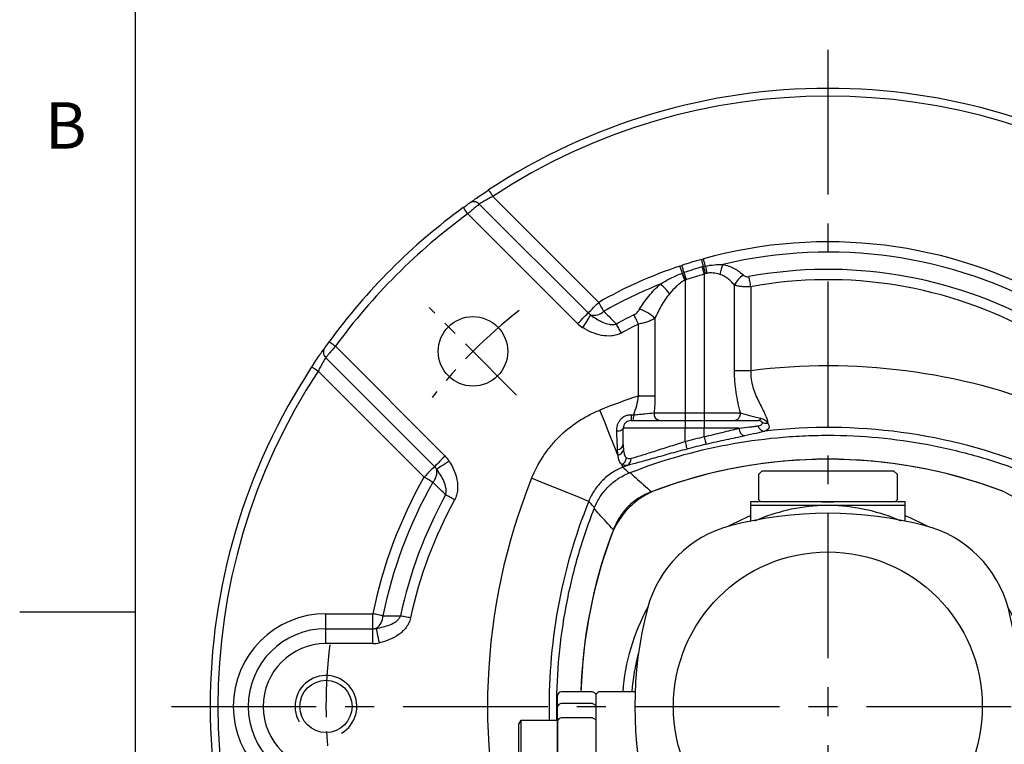
# Model space of a CAD drawing. Extents: x -21 to 920, y -12 to 588.
# Drawn here: x -15 to 113, y 329 to 423 of the extents above; entities that cross this region are included whole.
import ezdxf
from ezdxf.enums import TextEntityAlignment as Align

# ---------------------------------------------------------------- set-up
doc = ezdxf.new("R2010")
doc.units = 0
doc.header["$LTSCALE"] = 15
doc.header["$MEASUREMENT"] = 0
doc.linetypes.add('CENTER', pattern=[2, 1.25, -0.25, 0.25, -0.25])
doc.layers.get('0').update_dxf_attribs({"linetype": 'CONTINUOUS'})
for name, color, linetype in [('CEN', 2, 'CENTER'), ('DIM', 3, 'CONTINUOUS'), ('MAIN', 7, 'CONTINUOUS'), ('THIN', 1, 'CONTINUOUS')]:
    doc.layers.add(name, color=color, linetype=linetype)
doc.styles.add('ATTDEF', font='txt')
doc.styles.get("Standard").update_dxf_attribs({"font": 'SIMPLEX.SHX'})

# ---------------------------------------------------------------- blocks, each defined once
blk = doc.blocks.new('GJA420')
at = {"color": 0}
for p, q in [((0, 0), (0, 192)), ((0, 115.5), (-5, 115.5))]:
    blk.add_line(p, q, dxfattribs=at)
blk.add_text('B', height=2, dxfattribs=at).set_placement((-3.908, 135.5))
at = {"color": 4, "style": 'ATTDEF'}
blk.add_attdef('料號', text='', height=2.5, dxfattribs=at).set_placement((120.5, 3), align=Align.MIDDLE_LEFT)
for tag, p in [('比例', (200.5, 3)), ('版本', (236.5, 3))]:
    blk.add_attdef(tag, text='', height=2.5, dxfattribs=at).set_placement(p, align=Align.MIDDLE_CENTER)
blk = doc.blocks.new('A$Ce66e5178')
at = {"layer": 'CEN', "ltscale": 0.3}
blk.add_line((19, -98.9), (19, -110), dxfattribs=at)
at = {"layer": 'MAIN'}
for p, q in [((-8.5, 30.5), (-9, 30)), ((-9, 30), (-9, 26.8)), ((-8.5, 30.5), (8.5, 30.5)), ((9, 30), (8.5, 30.5)), ((9, 26.8), (9, 30)), ((-9, 26.8), (-8.7, 26.5)), ((8.7, 26.5), (9, 26.8)), ((-10, 26.5), (-10, 23.99)), ((-0.79, 26.5), (-10, 26.5)), ((10, 26), (-10, 26)), ((8.75, 26.5), (-8.75, 26.5)), ((10, 26.5), (0.79, 26.5)), ((10, 23.99), (10, 26.5)), ((-29.7, 1.9), (-30, 1.6)), ((-30, -7.25), (-30, 1.6)), ((-24.96, 1.9), (-29.7, 1.9)), ((29.7, 1.9), (24.96, 1.9)), ((30, 1.6), (29.7, 1.9)), ((30, 1.6), (30, -7.25)), ((-30, 0.2), (-30, 0.88)), ((-30, -7.25), (-29.7, -7.19)), ((-30, -12.74), (-30, -7.25)), ((-29.7, -7.19), (-24.48, -7.19)), ((24.48, -7.19), (29.7, -7.19)), ((30, -7.25), (29.7, -7.19)), ((30, -7.25), (30, -12.74)), ((-30, -12.74), (-29.7, -12.53)), ((-30, -16.66), (-30, -12.74)), ((-29.7, -12.53), (-23.41, -12.53)), ((23.41, -12.53), (29.7, -12.53)), ((30, -12.74), (29.7, -12.53)), ((30, -12.74), (30, -16.66)), ((-30, -16.66), (-29.7, -16.44)), ((-29.7, -16.44), (-21.8, -16.44)), ((21.8, -16.44), (29.7, -16.44)), ((30, -16.66), (29.7, -16.44)), ((-30, -19.52), (-30, -16.66)), ((30, -16.66), (30, -19.52)), ((-30, -19.52), (-29.7, -19.22)), ((-30, -33.89), (-30, -19.52)), ((-29.7, -19.22), (-19.71, -19.22)), ((19.71, -19.22), (29.7, -19.22)), ((30, -19.52), (29.7, -19.22)), ((30, -19.52), (30, -28.98)), ((9.5, -28.95), (29.7, -28.95)), ((30, -28.98), (29.7, -28.95)), ((29.7, -29.5), (30, -29.2)), ((30, -28.98), (30, -29.2)), ((30, -29.2), (30, -30)), ((-1, -34), (-1, -30.05)), ((-1, -30.05), (8.5, -30.05)), ((8.5, -30.05), (8.5, -30)), ((8.5, -69.95), (8.5, -30.05)), ((9, -30), (9, -30.05)), ((9, -69.95), (9, -30.05)), ((29.7, -29.5), (9.5, -29.5)), ((30, -30), (30, -70)), ((-30, -33.89), (-29.7, -34)), ((-30, -37.58), (-30, -33.89)), ((-29.7, -34), (-1, -34)), ((-1, -37.58), (-1, -34)), ((-30, -37.58), (-29.7, -37.58)), ((-30, -47.57), (-30, -37.58)), ((-29.7, -37.58), (-1, -37.58)), ((-1, -37.58), (0, -37.58)), ((-1, -39), (-1, -37.58)), ((0, -37.58), (0.5, -37.58)), ((0.5, -37.58), (0.5, -39)), ((-1, -39), (0, -39)), ((0, -39), (0.5, -39)), ((-20, -40), (-20, -41)), ((-20, -40), (-2, -40)), ((-2, -40), (-2, -41)), ((-20, -41), (-20, -41)), ((-2, -41.5), (-17.05, -41.5)), ((-2, -41), (-2, -41.5)), ((-30, -62.42), (-30, -52.43)), ((-17.05, -58.5), (-2, -58.5)), ((-2, -59), (-2, -58.5)), ((-20, -60), (-20, -59)), ((-20, -59), (-20, -59)), ((-2, -60), (-2, -59)), ((-2, -60), (-20, -60)), ((-1, -62.42), (-1, -61)), ((-1, -61), (0, -61)), ((0, -61), (0.5, -61)), ((0.5, -61), (0.5, -62.42)), ((-30, -62.42), (-29.7, -62.42)), ((-30, -66.11), (-30, -62.42)), ((-29.7, -62.42), (-1, -62.42)), ((-1, -66), (-1, -62.42)), ((-1, -62.42), (0, -62.42)), ((0, -62.42), (0.5, -62.42)), ((-29.7, -66), (-30, -66.11)), ((-30, -80.48), (-30, -66.11)), ((-29.7, -66), (-1, -66)), ((-1, -69.95), (-1, -66)), ((-1, -69.95), (8.5, -69.95)), ((8.5, -70), (8.5, -69.95)), ((8.5, -69.95), (9, -69.95)), ((9, -69.95), (9, -70)), ((30, -70), (30, -70.8)), ((9.5, -70.5), (29.7, -70.5)), ((29.7, -71.05), (9.5, -71.05)), ((29.7, -70.5), (30, -70.8)), ((29.7, -71.05), (30, -71.02)), ((30, -70.8), (30, -71.02)), ((30, -71.02), (30, -80.48)), ((-29.7, -80.78), (-30, -80.48)), ((-30, -83.34), (-30, -80.48)), ((-29.7, -80.78), (29.7, -80.78)), ((29.7, -80.78), (30, -80.48)), ((30, -80.48), (30, -83.34)), ((-29.7, -83.56), (-30, -83.34)), ((-30, -87.26), (-30, -83.34)), ((-29.7, -83.56), (29.7, -83.56)), ((29.7, -83.56), (30, -83.34)), ((30, -83.34), (30, -87.26)), ((-29.7, -87.47), (-30, -87.26)), ((-30, -92.75), (-30, -87.26)), ((-29.7, -87.47), (29.7, -87.47)), ((29.7, -87.47), (30, -87.26)), ((30, -87.26), (30, -92.75)), ((-29.7, -92.81), (-30, -92.75)), ((-30, -101.6), (-30, -92.75)), ((-29.7, -92.81), (29.7, -92.81)), ((29.7, -92.81), (30, -92.75)), ((30, -92.75), (30, -101.6)), ((-30, -101.6), (-29.7, -101.9)), ((-29.7, -101.9), (29.7, -101.9)), ((0, -102.5), (0, -101.9)), ((19, -102.5), (19, -101.9)), ((29, -102.5), (29, -101.9)), ((29.7, -101.9), (30, -101.6)), ((0, -102.5), (19, -102.5)), ((10.3, -102.5), (10, -102.8)), ((10, -102.8), (10, -106)), ((27.75, -102.5), (10.25, -102.5)), ((19, -102.5), (29, -102.5)), ((28, -102.8), (27.7, -102.5)), ((28, -106), (28, -102.8)), ((10, -106), (10.5, -106.5)), ((27.5, -106.5), (10.5, -106.5)), ((27.5, -106.5), (28, -106))]:
    blk.add_line(p, q, dxfattribs=at)
at = {"layer": 'MAIN', "flags": 128}
for points in [[(-0.14, -34.18), (-0.1, -34.17), (-0.06, -34.16), (-0.01, -34.15), (0.05, -34.14), (0.1, -34.13), (0.17, -34.11), (0.23, -34.1), (0.3, -34.09)], [(-0.14, -65.82), (-0.1, -65.83), (-0.06, -65.84), (-0.01, -65.85), (0.05, -65.86), (0.1, -65.87), (0.17, -65.89), (0.23, -65.9), (0.3, -65.91)]]:
    blk.add_lwpolyline(points, dxfattribs=at)
at = {"layer": 'MAIN'}
blk.add_lwpolyline([(-20, -46.54), (-23, -48.27), (-23, -51.73), (-20, -53.46), (-17, -51.73), (-17, -48.27)], close=True, dxfattribs=at)
for centre, radius in [((0, 0), 20), ((-20, -50), 9), ((-20, -50), 8.5), ((-20, -50), 3.46)]:
    blk.add_circle(centre, radius, dxfattribs=at)
for centre, radius, start, end in [((0, -32), 64, 69.7738, 110.2262), ((-18.67, 18.67), 10, 110.2269, 159.7731), ((18.67, 18.67), 10, 20.2269, 69.7731), ((0.3, 1.4), 24.63, 92.5309, 113.4592), ((-0.4, 0.98), 25.05, 66.7364, 87.2908), ((0, 0), 26.63, 112.057, 118.8874), ((0, -25), 50, 75.3364, 104.6636), ((0, 0), 26.63, 61.1126, 67.943), ((-8.86, 8.86), 15, 104.6636, 165.3364), ((8.86, 8.86), 15, 14.6636, 75.3364), ((31.88, 0.02), 63.89, 159.7511, 178.3148), ((-31.88, 0.02), 63.89, 1.6852, 20.2491), ((0, 0), 26.63, 151.1126, 175.9189), ((0, 0), 26.63, 4.0811, 28.8874), ((25, 0), 50, 165.3364, 194.6636), ((-25, 0), 50, 345.3364, 14.6636), ((0, 0), 25.47, 164.2702, 175.7337), ((0, 0), 25.47, 4.2663, 15.7298), ((-8.86, -8.86), 15, 194.6636, 255.3364), ((8.86, -8.86), 15, 284.6636, 345.3364), ((0, 25), 50, 255.3364, 284.6636), ((9.53, -29.98), 1.03, 91.4095, 181.1748), ((-35.94, -43.53), 37.45, 14.5998, 21.0821), ((8.63, -54.26), 24.26, 89.1144, 90.2952), ((9.5, -30), 0.499, 89.9332, 179.9863), ((-0.92, -35.78), 1.79, 64.0557, 92.6184), ((-24.54, -37.25), 25.04, 359.2474, 7.2664), ((-2, -39), 2.5, 270, 0), ((-2, -39), 1, 270, 0), ((-20, -50), 10, 90, 165.9301), ((-20, -50), 10, 194.0699, 270), ((-2, -61), 2.5, 0, 90), ((-2, -61), 1, 0, 90), ((-22.47, -62.87), 22.97, 352.3721, 1.1141), ((-0.92, -64.22), 1.79, 267.3804, 295.9455), ((-35.94, -56.47), 37.45, 338.9179, 345.4002), ((9.52, -70.03), 1.02, 178.5871, 268.8287), ((9.5, -70), 0.499, 180.022, 270.0582)]:
    blk.add_arc(centre, radius, start, end, dxfattribs=at)
for points in [[(-0.79, 26.5), (0.79, 26.5)], [(-30, -47.57), (-29.7, -47.57)], [(-30, -52.43), (-30, -47.57)], [(-29.7, -47.57), (-29.7, -52.43)], [(-30, -52.43), (-29.7, -52.43)]]:
    blk.add_open_spline(points, degree=1, dxfattribs=at)
blk = doc.blocks.new('A$C845d014a')
at = {"layer": 'MAIN'}
for p, q in [((-35, -0.06), (-35, 1.4)), ((-30.5, 1.9), (-34.5, 1.9)), ((-30, 1.61), (-30.5, 1.9)), ((-30, -102.44), (-30, 1.61)), ((30.3, 1.9), (30, 1.6)), ((30, -101.6), (30, 1.6)), ((34.5, 1.9), (30.3, 1.9)), ((35, 1.4), (35, 0.7)), ((35, -101.4), (35, 1.4)), ((-30.5, 0.37), (-34.5, 0.37)), ((-30.5, 0.37), (-30, 0.12)), ((35, 0.7), (35, 0)), ((-35, -1.91), (-35, -0.06)), ((-40, -2.28), (-39.7, -1.76)), ((-40, -9.73), (-40, -2.27)), ((-39.7, -10.25), (-39.7, -1.76)), ((-39.7, -1.76), (-35, -1.76)), ((-35, -1.76), (-35, -10.25)), ((-35, -6.32), (-35, -1.91)), ((-30.5, -1.48), (-34.5, -1.48)), ((-30.5, -1.48), (-30, -1.73)), ((39.7, -1.76), (35, -1.76)), ((39.7, -10.25), (39.7, -1.76)), ((40, -2.28), (39.7, -1.76)), ((40, -9.73), (40, -2.27)), ((-35, -12.89), (-35, -6.32)), ((-34.5, -6.35), (-30.5, -6.35)), ((-30.5, -6.35), (-30, -6.33)), ((-40, -9.73), (-39.7, -10.25)), ((40, -9.73), (39.7, -10.25)), ((-39.7, -10.25), (-35, -10.25)), ((39.7, -10.25), (35, -10.25)), ((-30.5, -12.54), (-34.5, -12.54)), ((-30.5, -12.54), (-30, -12.74)), ((37.36, -12.36), (36.83, -12.31)), ((-35, -16.8), (-35, -12.89)), ((43.2, -13.5), (40, -13.5)), ((43.5, -13.8), (43.2, -13.5)), ((43.5, -13.8), (43.5, -14)), ((43.5, -14), (43.5, -24.16)), ((45, -15), (43.5, -15)), ((46, -16), (45, -15)), ((-30.5, -16.44), (-34.5, -16.44)), ((-30.5, -16.44), (-30, -16.65)), ((46, -50), (46, -16)), ((-35, -19.71), (-35, -16.8)), ((-36.9, -20.1), (-37.1, -20.11)), ((-35, -21.53), (-35, -19.71)), ((-30.5, -19.22), (-34.5, -19.22)), ((-30.5, -19.22), (-30, -19.51)), ((-35, -23.65), (-35, -21.53)), ((-30.5, -21.12), (-34.5, -21.12)), ((-30.5, -21.12), (-30, -21.36)), ((-39, -22.11), (-39, -23.24)), ((-41, -23.93), (-40.6, -23.24)), ((-41, -32.55), (-41, -23.93)), ((-40.6, -23.24), (-35, -23.24)), ((-40.6, -33.24), (-40.6, -23.24)), ((-35, -33.24), (-35, -23.24)), ((-35, -30.11), (-35, -23.65)), ((-30.5, -23.24), (-34.5, -23.24)), ((-30.5, -23.24), (-30, -23.48)), ((40.6, -23.24), (35, -23.24)), ((35, -33.24), (35, -23.24)), ((41, -23.93), (40.6, -23.24)), ((40.6, -33.24), (40.6, -23.24)), ((41, -32.55), (41, -23.93)), ((43.5, -24.16), (43.5, -27.05)), ((43.5, -27.05), (43.5, -31.11)), ((-41, -28.26), (-43.6, -28.4)), ((-45.5, -30.4), (-45.5, -69.6)), ((-35, -33.53), (-35, -30.11)), ((-30.5, -30.27), (-34.5, -30.27)), ((-30.5, -30.27), (-30, -30.18)), ((43.5, -31.11), (43.5, -68.89)), ((-41, -32.55), (-40.6, -33.24)), ((41, -32.55), (40.6, -33.24)), ((-40.6, -33.24), (-35, -33.24)), ((-35, -33.82), (-35, -33.53)), ((-35, -37.58), (-35, -33.82)), ((-30.5, -33.7), (-34.5, -33.7)), ((-30.5, -34), (-34.5, -34)), ((-30.5, -33.7), (-30, -33.6)), ((-30.5, -34), (-30, -33.89)), ((40.6, -33.24), (35, -33.24)), ((40, -33.24), (40, -67.58)), ((-35, -37.58), (-34.5, -37.58)), ((-35, -62.42), (-35, -37.58)), ((-30.5, -37.58), (-34.5, -37.58)), ((-30.5, -37.58), (-30, -37.58)), ((-30, -45.7), (-30.3, -46)), ((-31.56, -53.7), (-31.56, -46.3)), ((-30.5, -46), (-31.26, -46)), ((-30.3, -46), (-30.5, -46)), ((46, -84), (46, -50)), ((-31.26, -54), (-30.3, -54)), ((-30, -54.3), (-30.3, -54)), ((-35, -62.42), (-34.5, -62.42)), ((-35, -66.18), (-35, -62.42)), ((-30, -62.42), (-34.5, -62.42)), ((-35, -66.47), (-35, -66.18)), ((-30, -66), (-34.5, -66)), ((-30, -66.3), (-34.5, -66.3)), ((-35, -69.89), (-35, -66.47)), ((-41, -68.27), (-40.6, -67.58)), ((-41, -76.89), (-41, -68.27)), ((-40.6, -67.58), (-35, -67.58)), ((-40.6, -77.58), (-40.6, -67.58)), ((-35, -77.58), (-35, -67.58)), ((40.6, -67.58), (35, -67.58)), ((35, -77.58), (35, -67.58)), ((41, -68.27), (40.6, -67.58)), ((40.6, -77.58), (40.6, -67.58)), ((41, -76.89), (41, -68.27)), ((-35, -76.35), (-35, -69.89)), ((-30, -69.73), (-34.5, -69.73)), ((43.5, -68.89), (43.5, -72.95)), ((-43.6, -71.6), (-41, -71.74)), ((43.5, -72.95), (43.5, -75.84)), ((-35, -78.47), (-35, -76.35)), ((43.5, -75.84), (43.5, -86)), ((-41, -76.89), (-40.6, -77.58)), ((-40.6, -77.58), (-35, -77.58)), ((-39, -77.89), (-39, -77.58)), ((-30, -76.76), (-34.5, -76.76)), ((40.6, -77.58), (35, -77.58)), ((41, -76.89), (40.6, -77.58)), ((-35, -80.29), (-35, -78.47)), ((-30, -78.88), (-34.5, -78.88)), ((-37.1, -79.89), (-36.9, -79.9)), ((-35, -83.2), (-35, -80.29)), ((-30, -80.78), (-34.5, -80.78)), ((-35, -87.12), (-35, -83.2)), ((-30, -83.56), (-34.5, -83.56)), ((45, -85), (46, -84)), ((43.5, -85), (45, -85)), ((40, -86.5), (43.2, -86.5)), ((43.2, -86.5), (43.5, -86.2)), ((43.5, -86), (43.5, -86.2)), ((-35, -92.72), (-35, -87.12)), ((-30, -87.47), (-34.5, -87.47)), ((36.83, -87.69), (37.36, -87.64)), ((-41, -91.99), (-40.6, -91.29)), ((-40.6, -91.29), (-35, -91.29)), ((-40.6, -101.29), (-40.6, -91.29)), ((-35, -91.29), (-35, -101.29)), ((40.6, -91.29), (35, -91.29)), ((35, -101.29), (35, -91.29)), ((41, -91.99), (40.6, -91.29)), ((40.6, -101.29), (40.6, -91.29)), ((-41, -100.6), (-41, -91.99)), ((-35, -95.81), (-35, -92.72)), ((-30, -92.81), (-34.5, -92.81)), ((41, -100.6), (41, -91.99)), ((-35, -98.93), (-35, -95.81)), ((-30, -96.05), (-34.5, -96.05)), ((-35, -101.94), (-35, -98.93)), ((-30, -99.17), (-34.5, -99.17)), ((-41, -100.6), (-40.6, -101.29)), ((41, -100.6), (40.6, -101.29)), ((-40.6, -101.29), (-35, -101.29)), ((30, -101.6), (30.3, -101.9)), ((30.3, -101.9), (34.5, -101.9)), ((40.6, -101.29), (35, -101.29)), ((-34.5, -102.44), (-30, -102.44))]:
    blk.add_line(p, q, dxfattribs=at)
at = {"layer": 'MAIN', "flags": 128}
for points in [[(-35, -30.11), (-34.99, -30.14), (-34.96, -30.17), (-34.92, -30.2), (-34.85, -30.23), (-34.78, -30.25), (-34.69, -30.26), (-34.6, -30.27), (-34.5, -30.27)], [(-35, -33.53), (-34.99, -33.57), (-34.96, -33.6), (-34.92, -33.63), (-34.85, -33.65), (-34.78, -33.67), (-34.69, -33.69), (-34.6, -33.7), (-34.5, -33.7)], [(-35, -33.82), (-34.99, -33.85), (-34.96, -33.89), (-34.92, -33.92), (-34.85, -33.94), (-34.78, -33.97), (-34.69, -33.98), (-34.6, -33.99), (-34.5, -34)], [(-35, -66.18), (-34.99, -66.15), (-34.96, -66.11), (-34.92, -66.08), (-34.85, -66.06), (-34.78, -66.03), (-34.69, -66.02), (-34.6, -66.01), (-34.5, -66)], [(-35, -66.47), (-34.99, -66.43), (-34.96, -66.4), (-34.92, -66.37), (-34.85, -66.35), (-34.78, -66.33), (-34.69, -66.31), (-34.6, -66.3), (-34.5, -66.3)], [(-35, -69.89), (-34.99, -69.86), (-34.96, -69.83), (-34.92, -69.8), (-34.85, -69.77), (-34.78, -69.75), (-34.69, -69.74), (-34.6, -69.73), (-34.5, -69.73)], [(-35, -95.81), (-34.99, -95.86), (-34.96, -95.9), (-34.92, -95.94), (-34.85, -95.98), (-34.78, -96.01), (-34.69, -96.03), (-34.6, -96.04), (-34.5, -96.05)], [(-35, -98.93), (-34.99, -98.98), (-34.96, -99.02), (-34.92, -99.06), (-34.85, -99.1), (-34.78, -99.13), (-34.69, -99.15), (-34.6, -99.16), (-34.5, -99.17)]]:
    blk.add_lwpolyline(points, dxfattribs=at)
at = {"layer": 'MAIN'}
for centre, radius, start, end in [((-34.5, 1.4), 0.5, 90, 180), ((34.5, 1.4), 0.5, 0, 90), ((-34.53, -0.1), 0.469, 86.0582, 175.4215), ((-34.53, -1.95), 0.469, 86.0573, 175.4219), ((-34.62, -4.44), 1.91, 258.68, 273.7292), ((37, -10.32), 2, 180, 265), ((-34.56, -12.98), 0.446, 81.9509, 168.5783), ((37.19, -14.35), 2, 45.4228, 85), ((40, -11.5), 2, 225.4228, 270), ((-34.56, -16.89), 0.446, 81.9501, 168.5785), ((-37, -18.1), 2, 273, 0), ((-37, -22.11), 2, 93, 180), ((-34.5, -19.72), 0.496, 89.5641, 179.5577), ((-34.54, -21.58), 0.46, 84.6951, 173.4623), ((-34.54, -23.7), 0.46, 84.6949, 173.4625), ((-43.5, -30.4), 2, 93, 180), ((-43.5, -69.6), 2, 180, 267), ((-34.54, -76.3), 0.46, 186.5375, 275.3051), ((-37, -77.89), 2, 180, 267), ((-34.54, -78.42), 0.46, 186.5377, 275.3049), ((-37, -81.9), 2, 0, 87), ((-34.5, -80.28), 0.496, 180.4423, 270.4359), ((-34.56, -83.11), 0.446, 191.4215, 278.0499), ((40, -88.5), 2, 90, 134.5772), ((-34.56, -87.03), 0.446, 191.4219, 278.0489), ((37, -89.68), 2, 95, 180), ((37.19, -85.65), 2, 275, 314.5772), ((-34.62, -92.02), 0.794, 241.5032, 278.7836), ((-34.5, -101.94), 0.5, 180, 270), ((34.5, -101.4), 0.5, 270, 0)]:
    blk.add_arc(centre, radius, start, end, dxfattribs=at)
for centre, major_axis, start_param, end_param in [((-31.26, -46.3), (-0.302, 0), 4.712389, 6.283185), ((-31.26, -53.7), (0.302, 0), 3.141593, 4.712389)]:
    blk.add_ellipse(centre, major_axis=major_axis, ratio=0.994522, start_param=start_param, end_param=end_param, dxfattribs=at)
blk = doc.blocks.new('M08')
at = {"layer": 'MAIN'}
blk.add_circle((0, 0), 3.38, dxfattribs=at)
at = {"layer": 'THIN'}
blk.add_arc((0, 0), 4, 300.0872, 210, dxfattribs=at)
blk = doc.blocks.new('A$C3dee2ac8')
at = {"layer": 'CEN', "ltscale": 0.5}
blk.add_line((-40.31, 40.31), (-51.62, 51.62), dxfattribs=at)
for start, end in [(127.9438, 142.0562), (172.9438, 187.0562)]:
    blk.add_arc((0, 0), 65, start, end, dxfattribs=at)
at = {"layer": 'MAIN'}
for p, q in [((-45.14, 65.03), (-31.05, 50.93)), ((-43.39, 66.02), (-29.68, 52.3)), ((-32.41, 49.56), (-46.62, 63.77)), ((-18.5, 55.18), (-18.5, 38)), ((-16, 55.96), (-16, 38)), ((-12.1, 43.45), (-12.1, 54.53)), ((-9.98, 54.33), (-9.98, 43.45)), ((-22.4, 50.21), (-22.4, 40.18)), ((-24.52, 40.18), (-24.52, 49.5)), ((-63.77, 46.62), (-49.56, 32.41)), ((-50.93, 31.05), (-65.03, 45.14)), ((-52.3, 29.68), (-66.02, 43.39)), ((-9.98, 43.45), (-12.1, 43.45)), ((-22.4, 40.18), (-24.52, 40.18)), ((-25.5, 37), (-18.5, 37)), ((-22.51, 38), (-18.5, 38)), ((-18.5, 38), (-18.5, 37)), ((-18.5, 38), (-16, 38)), ((-18.5, 37), (-18.5, 36)), ((-18.5, 37), (-16, 37)), ((-16, 38), (-11.33, 38)), ((-16, 38), (-16, 37)), ((-16, 37), (-16, 36)), ((-16, 37), (-9.02, 37)), ((-26.5, 33.9), (-26.5, 36)), ((-18.5, 36), (-26.5, 36)), ((-18.5, 34.28), (-18.5, 36)), ((-16, 36), (-18.5, 36)), ((-16, 34.9), (-16, 36)), ((-11.51, 36), (-16, 36)), ((-65, 12), (-58.93, 12)), ((-65, 10.06), (-65, 12)), ((-58.93, 10.06), (-58.93, 12)), ((-65, 8.13), (-65, 10.06)), ((-65, 10.06), (-58.93, 10.06)), ((-58.93, 8.13), (-58.93, 10.06)), ((-58.93, 8.13), (-65, 8.13))]:
    blk.add_line(p, q, dxfattribs=at)
at = {"layer": 'MAIN', "flags": 128}
for points in [[(-43.94, 66.85), (-43.93, 66.84), (-43.9, 66.79), (-43.85, 66.71), (-43.78, 66.61), (-43.7, 66.48), (-43.6, 66.34), (-43.5, 66.18), (-43.39, 66.02)], [(-46.62, 63.77), (-46.74, 63.93), (-46.85, 64.08), (-46.95, 64.22), (-47.04, 64.35), (-47.11, 64.45), (-47.17, 64.52), (-47.2, 64.57), (-47.21, 64.58)], [(-16.1, 56.93), (-16.13, 57.04), (-16.16, 57.15), (-16.19, 57.27), (-16.22, 57.39), (-16.26, 57.5), (-16.29, 57.62), (-16.33, 57.75), (-16.36, 57.87)], [(-15.86, 56.99), (-15.89, 57.1), (-15.92, 57.21), (-15.95, 57.33), (-15.98, 57.45), (-16.02, 57.57), (-16.05, 57.69), (-16.08, 57.81), (-16.12, 57.94)], [(-18.85, 56.08), (-18.89, 56.19), (-18.93, 56.3), (-18.96, 56.41), (-19, 56.53), (-19.04, 56.64), (-19.08, 56.76), (-19.12, 56.88), (-19.16, 57)], [(-18.61, 56.16), (-18.65, 56.27), (-18.68, 56.38), (-18.72, 56.49), (-18.76, 56.61), (-18.8, 56.73), (-18.84, 56.84), (-18.88, 56.96), (-18.92, 57.08)], [(-18.31, 55.24), (-18.35, 55.36), (-18.39, 55.48), (-18.43, 55.6), (-18.46, 55.72), (-18.5, 55.83), (-18.54, 55.95), (-18.58, 56.06), (-18.61, 56.16)], [(-16, 55.96), (-16.03, 56.08), (-16.07, 56.2), (-16.1, 56.32), (-16.14, 56.44), (-16.17, 56.55), (-16.2, 56.67), (-16.24, 56.78), (-16.27, 56.89)], [(-18.5, 55.18), (-18.54, 55.3), (-18.58, 55.42), (-18.62, 55.54), (-18.66, 55.65), (-18.7, 55.77), (-18.74, 55.88), (-18.77, 55.99), (-18.81, 56.1)], [(-9.98, 54.33), (-10.01, 54.51), (-10.04, 54.69), (-10.08, 54.86), (-10.11, 55.03), (-10.14, 55.19), (-10.17, 55.35), (-10.19, 55.5), (-10.22, 55.64)], [(-31.05, 50.93), (-30.97, 51.01), (-30.86, 51.12), (-30.71, 51.27), (-30.54, 51.44), (-30.35, 51.63), (-30.13, 51.85), (-29.91, 52.07), (-29.68, 52.3)], [(-29.02, 51.15), (-29.09, 51.27), (-29.16, 51.4), (-29.24, 51.54), (-29.32, 51.68), (-29.41, 51.83), (-29.5, 51.99), (-29.59, 52.15), (-29.68, 52.3)], [(-32.41, 49.56), (-32.18, 49.8), (-31.96, 50.02), (-31.74, 50.24), (-31.55, 50.43), (-31.38, 50.6), (-31.23, 50.75), (-31.12, 50.86), (-31.05, 50.93)], [(-31.74, 49.03), (-31.57, 49.3), (-31.4, 49.57), (-31.23, 49.83), (-31.09, 50.06), (-30.96, 50.27), (-30.85, 50.44), (-30.77, 50.57), (-30.71, 50.66)], [(-24.52, 49.5), (-24.6, 49.66), (-24.68, 49.82), (-24.76, 49.98), (-24.84, 50.14), (-24.91, 50.29), (-24.98, 50.43), (-25.05, 50.56), (-25.11, 50.69)], [(-26.74, 48.33), (-26.83, 48.49), (-26.92, 48.65), (-27.01, 48.8), (-27.09, 48.96), (-27.17, 49.1), (-27.25, 49.24), (-27.32, 49.37), (-27.39, 49.5)], [(-63.77, 46.62), (-63.93, 46.74), (-64.08, 46.85), (-64.22, 46.95), (-64.35, 47.04), (-64.45, 47.11), (-64.52, 47.17), (-64.57, 47.2), (-64.58, 47.21)], [(-66.02, 43.39), (-66.18, 43.5), (-66.34, 43.6), (-66.48, 43.7), (-66.61, 43.78), (-66.71, 43.85), (-66.79, 43.9), (-66.84, 43.93), (-66.85, 43.94)], [(-27.18, 32.54), (-27.41, 33.09), (-27.66, 33.72), (-27.93, 34.4), (-28.22, 35.13), (-28.54, 35.9), (-28.86, 36.7), (-29.19, 37.53), (-29.53, 38.36)], [(-26.5, 36), (-26.52, 35.93), (-26.56, 35.86), (-26.64, 35.8), (-26.74, 35.74), (-26.87, 35.69), (-27.01, 35.65), (-27.18, 35.62), (-27.35, 35.61)], [(-16, 34.9), (-15.96, 34.72), (-15.92, 34.54), (-15.88, 34.38), (-15.85, 34.24), (-15.82, 34.12), (-15.8, 34.02), (-15.79, 33.96), (-15.78, 33.92)], [(-18.5, 34.28), (-18.45, 34.1), (-18.41, 33.93), (-18.36, 33.77), (-18.33, 33.62), (-18.29, 33.5), (-18.27, 33.41), (-18.25, 33.35), (-18.24, 33.31)], [(-49.56, 32.41), (-49.8, 32.18), (-50.02, 31.96), (-50.24, 31.74), (-50.43, 31.55), (-50.6, 31.38), (-50.75, 31.23), (-50.86, 31.12), (-50.93, 31.05)], [(-50.93, 31.05), (-51.01, 30.97), (-51.12, 30.86), (-51.27, 30.71), (-51.44, 30.54), (-51.63, 30.35), (-51.85, 30.13), (-52.07, 29.91), (-52.3, 29.68)], [(-49.03, 31.74), (-49.3, 31.57), (-49.57, 31.4), (-49.83, 31.23), (-50.06, 31.09), (-50.27, 30.96), (-50.44, 30.85), (-50.57, 30.77), (-50.66, 30.71)], [(-26.55, 30.97), (-26.56, 30.99), (-26.57, 31.02), (-26.58, 31.05), (-26.6, 31.09), (-26.62, 31.13), (-26.64, 31.18), (-26.66, 31.24), (-26.69, 31.3)], [(-51.15, 29.02), (-51.27, 29.09), (-51.4, 29.16), (-51.54, 29.24), (-51.68, 29.32), (-51.83, 29.41), (-51.99, 29.5), (-52.15, 29.59), (-52.3, 29.68)], [(-30.97, 26.55), (-31.17, 26.63), (-31.58, 26.8), (-32.16, 27.03), (-32.91, 27.33), (-33.82, 27.7), (-34.84, 28.11), (-35.96, 28.56), (-37.14, 29.04), (-38.36, 29.53)], [(-48.33, 26.74), (-48.49, 26.83), (-48.65, 26.92), (-48.8, 27.01), (-48.96, 27.09), (-49.1, 27.17), (-49.24, 27.25), (-49.37, 27.32), (-49.5, 27.39)], [(-57.62, 11.73), (-57.76, 11.76), (-57.91, 11.79), (-58.07, 11.82), (-58.23, 11.86), (-58.4, 11.89), (-58.57, 11.93), (-58.75, 11.96), (-58.93, 12)], [(-54.04, 11.45), (-54.22, 11.49), (-54.39, 11.52), (-54.57, 11.56), (-54.74, 11.6), (-54.9, 11.63), (-55.05, 11.66), (-55.2, 11.7), (-55.34, 11.72)], [(-58.05, 8.23), (-58.13, 8.55), (-58.2, 8.86), (-58.27, 9.15), (-58.33, 9.42), (-58.38, 9.66), (-58.43, 9.85), (-58.47, 10.01), (-58.49, 10.11)]]:
    blk.add_lwpolyline(points, dxfattribs=at)
at = {"layer": 'MAIN'}
blk.add_circle((-45.96, 45.96), 4.5, dxfattribs=at)
for centre, radius, start, end in [((0, 0), 80, 56.685, 123.315), ((0, 0), 79, 56.685, 123.315), ((-45.85, 64.36), 0.978, 43.5797, 124.694), ((0, 0), 80, 126.1698, 143.8302), ((0, 0), 79, 126.1698, 143.8302), ((0, 0), 60.14, 60.4303, 105.5464), ((0, 0), 58.81, 60.4303, 103.3593), ((0, 0), 60.14, 105.7864, 108.3342), ((0, 0), 60.14, 108.5812, 119.5697), ((0, 0), 59.17, 105.9572, 108.3342), ((63.53, 75.13), 81.68, 192.8751, 193.5476), ((16.97, 61.86), 33.18, 188.4368, 190.0855), ((-9.19, 55.08), 4.88, 154.0801, 170.0717), ((0, 0), 56.57, 61.0426, 100.4078), ((-316.27, -48.3), 315.2, 19.1622, 19.339), ((0, 0), 58.2, 105.9572, 108.3342), ((-9.18, 53.09), 3.26, 122.799, 153.8324), ((0, 0), 55.24, 61.0426, 100.4078), ((0, 0), 58.81, 111.6647, 119.5697), ((-25.52, 49.69), 6.26, 36.5973, 52.5063), ((-30.35, 52.6), 1.97, 259.4669, 312.444), ((-25.4, 47.48), 4.06, 42.2216, 75.4725), ((-29.68, 52.3), 1.94, 225, 237.7817), ((0, 0), 56.57, 116.3529, 118.9574), ((-29.68, 52.3), 3.87, 225, 237.7817), ((0, 0), 55.24, 116.3529, 118.9574), ((-64.36, 45.85), 0.978, 145.306, 226.4203), ((0, 0), 80, 146.685, 213.315), ((0, 0), 79, 146.685, 213.315), ((0, -35), 79.08, 68.0764, 97.2495), ((0, -35), 79.08, 108.0637, 111.9236), ((-25.5, 36), 1, 90, 180), ((-27.51, 37.6), 2.1, 343.2907, 4.3472), ((-27.11, 37.6), 1.97, 342.4301, 4.4988), ((-21.62, 37.88), 0.897, 172.5118, 259.709), ((-12.26, 37.93), 0.934, 275.0615, 4.2943), ((-9.1, 37.4), 0.412, 281.7429, 346.1184), ((-10.49, 35.99), 1.02, 179.3984, 252.4231), ((-8.17, 36.61), 0.964, 197.5483, 271.171), ((-8.05, 37.5), 0.858, 237.7404, 287.4875), ((0, -35), 71.11, 68.0764, 96.5785), ((0, -35), 71.7, 102.8936, 104.9518), ((-27.27, 34.03), 0.785, 272.401, 350.1461), ((-27.35, 33.4), 0.879, 280.7645, 351.1086), ((0, -35), 70.71, 102.8936, 104.9518), ((-52.3, 29.68), 3.87, 32.2183, 45), ((-27.15, 32.26), 1.06, 296.0398, 356.0867), ((-26.42, 32.03), 0.94, 297.0022, 5.4855), ((0, -32), 64, 69.0838, 110.9162), ((-52.6, 30.35), 1.97, 317.556, 10.5331), ((-52.3, 29.68), 1.94, 32.2183, 45), ((0, -35), 71.11, 111.4397, 111.9236), ((0, 0), 60.14, 150.4303, 168.4894), ((35, 0), 79.08, 158.0764, 197.0899), ((0, 0), 58.81, 150.4303, 168.4894), ((0, 0), 56.57, 151.0426, 168.0379), ((0, 0), 55.24, 151.0426, 168.0379), ((35, 0), 71.11, 158.0764, 181.415), ((32, 0), 64, 159.0838, 178.3031), ((-65, 0), 12, 90, 270), ((-59.63, 11.77), 2.01, 304.6369, 359.1317), ((-65, 0), 10.06, 90, 270), ((-58.93, 12), 1.94, 270, 282.9967), ((-65, 0), 8.13, 90, 270), ((-58.93, 12), 3.87, 270, 282.9967)]:
    blk.add_arc(centre, radius, start, end, dxfattribs=at)
for points, knots in [([(-46.41, 65.16), (-46.34, 65.21), (-46.22, 65.29), (-45.91, 65.51), (-45.72, 65.65), (-45.28, 65.96), (-45.03, 66.12), (-44.5, 66.48), (-44.22, 66.67), (-43.94, 66.85)], [0, 0, 0, 0, 0.25, 0.25, 0.5, 0.5, 0.75, 0.75, 1, 1, 1, 1]), ([(-47.21, 64.58), (-47.03, 64.71), (-46.85, 64.84), (-46.56, 65.05), (-46.46, 65.13), (-46.41, 65.16)], [0, 0, 0, 0, 0.5, 0.5, 1, 1, 1, 1]), ([(-45.14, 65.03), (-45.19, 65), (-45.25, 64.94), (-45.44, 64.78), (-45.56, 64.68), (-45.82, 64.46), (-45.97, 64.33), (-46.29, 64.06), (-46.46, 63.92), (-46.62, 63.77)], [0, 0, 0, 0, 0.25, 0.25, 0.5, 0.5, 0.75, 0.75, 1, 1, 1, 1]), ([(-43.39, 66.02), (-43.59, 65.91), (-43.79, 65.81), (-44.16, 65.6), (-44.34, 65.5), (-44.66, 65.32), (-44.79, 65.24), (-45.01, 65.11), (-45.09, 65.06), (-45.14, 65.03)], [0, 0, 0, 0, 0.25, 0.25, 0.5, 0.5, 0.75, 0.75, 1, 1, 1, 1]), ([(-15.86, 56.99), (-15.48, 57.08), (-15.1, 57.13), (-14.34, 57.2), (-13.96, 57.21), (-13.59, 57.22)], [0, 0, 0, 0, 0.5, 0.5, 1, 1, 1, 1]), ([(-14.01, 55.92), (-14.27, 56), (-14.55, 56.07), (-14.98, 56.11), (-15.12, 56.12), (-15.41, 56.11), (-15.56, 56.09), (-15.7, 56.05)], [0, 0, 0, 0, 0.5, 0.5, 0.75, 0.75, 1, 1, 1, 1]), ([(-13.59, 57.22), (-13.05, 57.11), (-12.57, 56.92), (-11.9, 56.57), (-11.69, 56.44), (-11.3, 56.15), (-11.12, 56), (-10.94, 55.84)], [0, 0, 0, 0, 0.5, 0.5, 0.75, 0.75, 1, 1, 1, 1]), ([(-21.71, 54.65), (-21.26, 54.93), (-20.8, 55.2), (-19.85, 55.69), (-19.36, 55.91), (-18.85, 56.08)], [0, 0, 0, 0, 0.5, 0.5, 1, 1, 1, 1]), ([(-18.53, 55.16), (-18.74, 55.07), (-18.92, 54.95), (-19.28, 54.68), (-19.45, 54.53), (-19.92, 54.08), (-20.21, 53.75), (-20.49, 53.42)], [0, 0, 0, 0, 0.25, 0.25, 0.5, 0.5, 1, 1, 1, 1]), ([(-12.1, 54.53), (-12.22, 54.69), (-12.35, 54.83), (-12.62, 55.11), (-12.77, 55.24), (-13.08, 55.49), (-13.25, 55.59), (-13.61, 55.78), (-13.8, 55.86), (-14.01, 55.92)], [0, 0, 0, 0, 0.25, 0.25, 0.5, 0.5, 0.75, 0.75, 1, 1, 1, 1]), ([(-10.94, 55.84), (-10.86, 55.76), (-10.75, 55.69), (-10.5, 55.62), (-10.36, 55.61), (-10.22, 55.64)], [0, 0, 0, 0, 0.5, 0.5, 1, 1, 1, 1]), ([(-24.38, 51.41), (-24.03, 52), (-23.64, 52.56), (-22.98, 53.38), (-22.75, 53.65), (-22.25, 54.16), (-21.99, 54.41), (-21.71, 54.65)], [0, 0, 0, 0, 0.5, 0.5, 0.75, 0.75, 1, 1, 1, 1]), ([(-9.98, 54.33), (-10.18, 54.32), (-10.37, 54.31), (-10.76, 54.32), (-10.95, 54.33), (-11.32, 54.36), (-11.49, 54.39), (-11.82, 54.45), (-11.97, 54.49), (-12.1, 54.53)], [0, 0, 0, 0, 0.25, 0.25, 0.5, 0.5, 0.75, 0.75, 1, 1, 1, 1]), ([(-20.49, 53.42), (-20.7, 53.17), (-20.89, 52.92), (-21.25, 52.4), (-21.42, 52.13), (-21.88, 51.33), (-22.16, 50.77), (-22.4, 50.21)], [0, 0, 0, 0, 0.25, 0.25, 0.5, 0.5, 1, 1, 1, 1]), ([(-29.02, 51.15), (-28.81, 50.93), (-28.6, 50.72), (-28.38, 50.5), (-28.05, 50.17), (-27.72, 49.83), (-27.39, 49.5)], [0.000775568, 0.000775568, 0.000775568, 0.000775568, 0.001968153, 0.001968153, 0.001968153, 0.003833143, 0.003833143, 0.003833143, 0.003833143]), ([(-25.11, 50.69), (-24.95, 50.77), (-24.81, 50.89), (-24.57, 51.13), (-24.47, 51.27), (-24.38, 51.41)], [0, 0, 0, 0, 0.5, 0.5, 1, 1, 1, 1]), ([(-30.71, 50.66), (-30.47, 50.48), (-30.22, 50.32), (-29.71, 50), (-29.44, 49.86), (-28.89, 49.62), (-28.6, 49.52), (-28.15, 49.43), (-28, 49.42), (-27.69, 49.42), (-27.54, 49.44), (-27.39, 49.5)], [0, 0, 0, 0, 0.25, 0.25, 0.5, 0.5, 0.75, 0.75, 0.875, 0.875, 1, 1, 1, 1]), ([(-22.4, 50.21), (-22.53, 50.13), (-22.68, 50.06), (-23, 49.92), (-23.17, 49.85), (-23.53, 49.73), (-23.73, 49.67), (-24.12, 49.57), (-24.32, 49.53), (-24.52, 49.5)], [0, 0, 0, 0, 0.25, 0.25, 0.5, 0.5, 0.75, 0.75, 1, 1, 1, 1]), ([(-26.74, 48.33), (-26.94, 48.23), (-27.14, 48.14), (-27.56, 48.02), (-27.78, 47.98), (-28.44, 47.92), (-28.88, 47.95), (-29.75, 48.11), (-30.17, 48.25), (-30.98, 48.58), (-31.37, 48.79), (-31.74, 49.03)], [0, 0, 0, 0, 0.125, 0.125, 0.25, 0.25, 0.5, 0.5, 0.75, 0.75, 1, 1, 1, 1]), ([(-65.16, 46.41), (-65.13, 46.46), (-65.05, 46.56), (-64.84, 46.86), (-64.71, 47.03), (-64.58, 47.21)], [0, 0, 0, 0, 0.5, 0.5, 1, 1, 1, 1]), ([(-66.85, 43.94), (-66.67, 44.22), (-66.48, 44.5), (-66.13, 45.03), (-65.96, 45.27), (-65.73, 45.61), (-65.65, 45.71), (-65.52, 45.9), (-65.46, 45.99), (-65.35, 46.14), (-65.3, 46.21), (-65.22, 46.33), (-65.19, 46.37), (-65.16, 46.41)], [0, 0, 0, 0, 0.25, 0.25, 0.5, 0.5, 0.625, 0.625, 0.75, 0.75, 0.875, 0.875, 1, 1, 1, 1]), ([(-63.77, 46.62), (-63.92, 46.46), (-64.06, 46.29), (-64.33, 45.97), (-64.46, 45.82), (-64.68, 45.56), (-64.78, 45.44), (-64.94, 45.26), (-65, 45.19), (-65.03, 45.14)], [0, 0, 0, 0, 0.25, 0.25, 0.5, 0.5, 0.75, 0.75, 1, 1, 1, 1]), ([(-65.03, 45.14), (-65.06, 45.09), (-65.11, 45.01), (-65.24, 44.79), (-65.32, 44.65), (-65.5, 44.34), (-65.6, 44.16), (-65.81, 43.79), (-65.91, 43.59), (-66.02, 43.39)], [0, 0, 0, 0, 0.25, 0.25, 0.5, 0.5, 0.75, 0.75, 1, 1, 1, 1]), ([(-11.33, 38), (-11.54, 38.86), (-11.74, 39.74), (-12.02, 41.58), (-12.1, 42.51), (-12.1, 43.45)], [0, 0, 0, 0, 0.5, 0.5, 1, 1, 1, 1]), ([(-9.98, 43.45), (-10, 43.08), (-9.98, 42.73), (-9.89, 42.02), (-9.81, 41.67), (-9.51, 40.66), (-9.24, 40.05), (-8.68, 38.91), (-8.4, 38.4), (-8.08, 37.69), (-7.98, 37.47), (-7.85, 37.05), (-7.8, 36.86), (-7.79, 36.68)], [0, 0, 0, 0, 0.125, 0.125, 0.25, 0.25, 0.5, 0.5, 0.75, 0.75, 0.875, 0.875, 1, 1, 1, 1]), ([(-25.14, 37.75), (-25, 38.14), (-24.86, 38.53), (-24.65, 39.34), (-24.57, 39.75), (-24.52, 40.18)], [0, 0, 0, 0, 0.5, 0.5, 1, 1, 1, 1]), ([(-38.36, 29.53), (-37.96, 30.53), (-37.46, 31.47), (-36.58, 32.8), (-36.27, 33.23), (-35.59, 34.06), (-35.23, 34.47), (-34.09, 35.6), (-33.27, 36.27), (-31.93, 37.16), (-31.47, 37.43), (-30.52, 37.93), (-30.03, 38.16), (-29.53, 38.36)], [0, 0, 0, 0, 0.25, 0.25, 0.375, 0.375, 0.5, 0.5, 0.75, 0.75, 0.875, 0.875, 1, 1, 1, 1]), ([(-27.35, 35.61), (-27.35, 35.74), (-27.35, 35.87), (-27.32, 36.13), (-27.29, 36.26), (-27.22, 36.51), (-27.17, 36.64), (-27.04, 36.88), (-26.97, 37), (-26.79, 37.21), (-26.69, 37.31), (-26.47, 37.48), (-26.35, 37.55), (-26.1, 37.67), (-25.97, 37.71), (-25.7, 37.76), (-25.56, 37.77), (-25.42, 37.76)], [0, 0, 0, 0, 0.125, 0.125, 0.25, 0.25, 0.375, 0.375, 0.5, 0.5, 0.625, 0.625, 0.75, 0.75, 0.875, 0.875, 1, 1, 1, 1]), ([(-25.14, 37.75), (-24.9, 37.77), (-24.66, 37.79), (-24.18, 37.83), (-23.94, 37.86), (-23.26, 37.92), (-22.85, 37.96), (-22.51, 38)], [0, 0, 0, 0, 0.25, 0.25, 0.5, 0.5, 1, 1, 1, 1]), ([(-11.33, 38), (-10.99, 37.89), (-10.58, 37.77), (-9.92, 37.59), (-9.69, 37.53), (-9.22, 37.41), (-8.97, 37.35), (-8.7, 37.3)], [0, 0, 0, 0, 0.5, 0.5, 0.75, 0.75, 1, 1, 1, 1]), ([(-8.51, 36.77), (-8.54, 36.83), (-8.59, 36.88), (-8.76, 36.97), (-8.88, 37), (-9.02, 37)], [0, 0, 0, 0, 0.5, 0.5, 1, 1, 1, 1]), ([(-8.7, 37.3), (-8.47, 37.26), (-8.28, 37.16), (-7.98, 36.94), (-7.87, 36.81), (-7.79, 36.68)], [0, 0, 0, 0, 0.5, 0.5, 1, 1, 1, 1]), ([(-16, 34.9), (-15.2, 35.1), (-14.43, 35.29), (-13.29, 35.57), (-12.91, 35.66), (-12.19, 35.84), (-11.84, 35.92), (-11.51, 36)], [0, 0, 0, 0, 0.5, 0.5, 0.75, 0.75, 1, 1, 1, 1]), ([(-11.51, 36), (-11, 36.06), (-10.54, 36.12), (-9.93, 36.2), (-9.74, 36.22), (-9.39, 36.27), (-9.23, 36.29), (-9.09, 36.32)], [0, 0, 0, 0, 0.5, 0.5, 0.75, 0.75, 1, 1, 1, 1]), ([(-9.09, 36.32), (-8.98, 36.33), (-8.89, 36.35), (-8.73, 36.4), (-8.66, 36.44), (-8.55, 36.51), (-8.51, 36.55), (-8.47, 36.66), (-8.47, 36.71), (-8.51, 36.77)], [0, 0, 0, 0, 0.25, 0.25, 0.5, 0.5, 0.75, 0.75, 1, 1, 1, 1]), ([(-7.79, 36.68), (-7.69, 36.55), (-7.64, 36.43), (-7.61, 36.2), (-7.62, 36.1), (-7.7, 35.93), (-7.77, 35.85), (-7.93, 35.73), (-8.03, 35.68), (-8.15, 35.64)], [0, 0, 0, 0, 0.25, 0.25, 0.5, 0.5, 0.75, 0.75, 1, 1, 1, 1]), ([(-27.24, 33.25), (-27.26, 33.59), (-27.27, 33.97), (-27.31, 34.76), (-27.33, 35.17), (-27.35, 35.61)], [0, 0, 0, 0, 0.5, 0.5, 1, 1, 1, 1]), ([(-25.61, 30.26), (-21.51, 31.87), (-17.32, 33.07), (-10.92, 34.28), (-8.76, 34.58), (-5.5, 34.89), (-4.4, 34.97), (-2.2, 35.07), (-1.1, 35.1), (4.37, 35.1), (8.7, 34.69), (15.11, 33.49), (17.24, 32.98), (20.41, 32.08), (21.46, 31.75), (23.55, 31.04), (24.58, 30.66), (25.61, 30.26)], [0, 0, 0, 0, 0.25, 0.25, 0.375, 0.375, 0.4375, 0.4375, 0.5, 0.5, 0.75, 0.75, 0.875, 0.875, 0.9375, 0.9375, 1, 1, 1, 1]), ([(-10.8, 35.02), (-11.17, 34.94), (-11.55, 34.85), (-12.35, 34.68), (-12.76, 34.59), (-14.03, 34.32), (-14.89, 34.13), (-15.78, 33.92)], [0, 0, 0, 0, 0.25, 0.25, 0.5, 0.5, 1, 1, 1, 1]), ([(-8.15, 35.64), (-8.3, 35.6), (-8.47, 35.55), (-8.85, 35.45), (-9.06, 35.4), (-9.73, 35.25), (-10.24, 35.14), (-10.8, 35.02)], [0, 0, 0, 0, 0.25, 0.25, 0.5, 0.5, 1, 1, 1, 1]), ([(-26.48, 33.27), (-26.47, 33.14), (-26.45, 33.01), (-26.41, 32.79), (-26.39, 32.68), (-26.3, 32.41), (-26.21, 32.27), (-26.09, 32.18)], [0, 0, 0, 0, 0.25, 0.25, 0.5, 0.5, 1, 1, 1, 1]), ([(-18.24, 33.31), (-18.64, 33.21), (-19.03, 33.1), (-19.8, 32.89), (-20.18, 32.79), (-20.93, 32.58), (-21.3, 32.47), (-22.03, 32.27), (-22.38, 32.17), (-23.05, 31.98), (-23.38, 31.88), (-24, 31.71), (-24.3, 31.63), (-25.13, 31.4), (-25.6, 31.28), (-25.99, 31.19)], [0, 0, 0, 0, 0.125, 0.125, 0.25, 0.25, 0.375, 0.375, 0.5, 0.5, 0.625, 0.625, 0.75, 0.75, 1, 1, 1, 1]), ([(-25.48, 32.12), (-25.13, 32.21), (-24.69, 32.33), (-23.94, 32.57), (-23.67, 32.65), (-23.11, 32.83), (-22.82, 32.92), (-22.21, 33.12), (-21.9, 33.22), (-21.24, 33.43), (-20.91, 33.53), (-20.24, 33.74), (-19.9, 33.85), (-19.21, 34.06), (-18.85, 34.17), (-18.5, 34.28)], [0, 0, 0, 0, 0.25, 0.25, 0.375, 0.375, 0.5, 0.5, 0.625, 0.625, 0.75, 0.75, 0.875, 0.875, 1, 1, 1, 1]), ([(-26.69, 31.3), (-26.81, 31.41), (-26.92, 31.56), (-27.04, 31.88), (-27.07, 31.99), (-27.14, 32.25), (-27.16, 32.39), (-27.18, 32.54)], [0, 0, 0, 0, 0.5, 0.5, 0.75, 0.75, 1, 1, 1, 1]), ([(-26.09, 32.18), (-26.01, 32.13), (-25.92, 32.09), (-25.72, 32.07), (-25.61, 32.09), (-25.48, 32.12)], [0, 0, 0, 0, 0.5, 0.5, 1, 1, 1, 1]), ([(-49.5, 27.39), (-49.44, 27.54), (-49.42, 27.69), (-49.42, 28), (-49.43, 28.15), (-49.52, 28.6), (-49.62, 28.89), (-49.86, 29.44), (-50, 29.71), (-50.32, 30.22), (-50.48, 30.47), (-50.66, 30.71)], [0, 0, 0, 0, 0.125, 0.125, 0.25, 0.25, 0.5, 0.5, 0.75, 0.75, 1, 1, 1, 1]), ([(-49.03, 31.74), (-48.79, 31.37), (-48.59, 30.98), (-48.25, 30.17), (-48.11, 29.75), (-47.99, 29.1), (-47.96, 28.89), (-47.94, 28.45), (-47.94, 28.22), (-47.98, 27.79), (-48.02, 27.57), (-48.14, 27.15), (-48.23, 26.94), (-48.33, 26.74)], [0, 0, 0, 0, 0.25, 0.25, 0.5, 0.5, 0.625, 0.625, 0.75, 0.75, 0.875, 0.875, 1, 1, 1, 1]), ([(-26.55, 30.97), (-26.8, 30.87), (-27.05, 30.76), (-27.52, 30.51), (-27.76, 30.37), (-28.43, 29.93), (-28.84, 29.59), (-29.4, 29.02), (-29.59, 28.82), (-29.93, 28.41), (-30.08, 28.19), (-30.52, 27.52), (-30.77, 27.05), (-30.97, 26.55)], [0, 0, 0, 0, 0.125, 0.125, 0.25, 0.25, 0.5, 0.5, 0.625, 0.625, 0.75, 0.75, 1, 1, 1, 1]), ([(-25.99, 31.19), (-26.13, 31.16), (-26.26, 31.16), (-26.49, 31.19), (-26.59, 31.23), (-26.69, 31.3)], [0, 0, 0, 0, 0.5, 0.5, 1, 1, 1, 1]), ([(-26.55, 30.97), (-26.49, 30.91), (-26.43, 30.86), (-26.37, 30.8), (-26.15, 30.6), (-25.94, 30.41), (-25.73, 30.22)], [0.00733697, 0.00733697, 0.00733697, 0.00733697, 0.00993706, 0.00993706, 0.00993706, 0.01887824, 0.01887824, 0.01887824, 0.01887824]), ([(-30.22, 25.73), (-30.01, 26.24), (-29.76, 26.72), (-29.32, 27.4), (-29.16, 27.62), (-28.82, 28.04), (-28.63, 28.24), (-28.05, 28.82), (-27.64, 29.16), (-26.95, 29.61), (-26.72, 29.75), (-26.23, 30), (-25.98, 30.11), (-25.73, 30.22)], [0, 0, 0, 0, 0.25, 0.25, 0.375, 0.375, 0.5, 0.5, 0.75, 0.75, 0.875, 0.875, 1, 1, 1, 1]), ([(-25.61, 30.26), (-25.37, 30.05), (-25.14, 29.84), (-24.9, 29.62), (-24.22, 29.01), (-23.53, 28.4), (-22.85, 27.78)], [0, 0, 0, 0, 0.001001857, 0.001001857, 0.001001857, 0.003900979, 0.003900979, 0.003900979, 0.003900979]), ([(-49.5, 27.39), (-49.83, 27.72), (-50.17, 28.05), (-50.5, 28.38), (-50.72, 28.6), (-50.93, 28.81), (-51.15, 29.02)], [0.000777155, 0.000777155, 0.000777155, 0.000777155, 0.002642144, 0.002642144, 0.002642144, 0.003834729, 0.003834729, 0.003834729, 0.003834729]), ([(-22.85, 27.78), (-23.41, 27.57), (-23.95, 27.3), (-24.71, 26.82), (-24.96, 26.65), (-25.43, 26.27), (-25.88, 25.88), (-26.27, 25.43), (-26.65, 24.96), (-26.82, 24.71), (-27.3, 23.95), (-27.57, 23.41), (-27.78, 22.85)], [0, 0, 0, 0, 0.25, 0.25, 0.375, 0.375, 0.5, 0.625, 0.625, 0.75, 0.75, 1, 1, 1, 1]), ([(-35.08, -1.76), (-35.09, -1.17), (-35.1, -0.59), (-35.1, 4.37), (-34.69, 8.7), (-33.49, 15.11), (-32.98, 17.24), (-32.08, 20.41), (-31.75, 21.46), (-31.04, 23.55), (-30.66, 24.58), (-30.26, 25.61)], [0.4667973, 0.4667973, 0.4667973, 0.4667973, 0.5, 0.5, 0.75, 0.75, 0.875, 0.875, 0.9375, 0.9375, 1, 1, 1, 1]), ([(-30.22, 25.73), (-30.41, 25.94), (-30.6, 26.15), (-30.8, 26.37), (-30.86, 26.43), (-30.91, 26.49), (-30.97, 26.55)], [0.00121589, 0.00121589, 0.00121589, 0.00121589, 0.01015706, 0.01015706, 0.01015706, 0.01275715, 0.01275715, 0.01275715, 0.01275715]), ([(-27.78, 22.85), (-28.4, 23.53), (-29.01, 24.22), (-29.62, 24.9), (-29.84, 25.14), (-30.05, 25.37), (-30.26, 25.61)], [0, 0, 0, 0, 0.002899115, 0.002899115, 0.002899115, 0.003900968, 0.003900968, 0.003900968, 0.003900968]), ([(-58.49, 10.11), (-58.19, 10.16), (-57.89, 10.22), (-57.3, 10.36), (-57.01, 10.46), (-56.45, 10.69), (-56.17, 10.83), (-55.8, 11.1), (-55.68, 11.2), (-55.48, 11.44), (-55.39, 11.57), (-55.34, 11.72)], [0, 0, 0, 0, 0.25, 0.25, 0.5, 0.5, 0.75, 0.75, 0.875, 0.875, 1, 1, 1, 1]), ([(-57.62, 11.73), (-57.38, 11.73), (-57.14, 11.73), (-56.9, 11.73), (-56.38, 11.73), (-55.86, 11.73), (-55.34, 11.72)], [0.000768696, 0.000768696, 0.000768696, 0.000768696, 0.001722989, 0.001722989, 0.001722989, 0.003797783, 0.003797783, 0.003797783, 0.003797783]), ([(-54.04, 11.45), (-54.09, 11.23), (-54.16, 11.01), (-54.35, 10.61), (-54.47, 10.41), (-54.75, 10.05), (-54.9, 9.88), (-55.23, 9.57), (-55.4, 9.43), (-55.95, 9.03), (-56.35, 8.82), (-57.18, 8.47), (-57.61, 8.33), (-58.05, 8.23)], [0, 0, 0, 0, 0.125, 0.125, 0.25, 0.25, 0.375, 0.375, 0.5, 0.5, 0.75, 0.75, 1, 1, 1, 1])]:
    blk.add_open_spline(points, degree=3, knots=knots, dxfattribs=at)
for points in [[(-16.36, 57.87), (-16.28, 57.89), (-16.2, 57.91), (-16.12, 57.94)], [(-19.16, 57), (-19.08, 57.03), (-19, 57.06), (-18.92, 57.08)], [(-18.81, 56.1), (-18.74, 56.12), (-18.68, 56.14), (-18.61, 56.16)], [(-16.27, 56.89), (-16.21, 56.9), (-16.15, 56.92), (-16.1, 56.93)], [(-16.1, 56.93), (-16.02, 56.95), (-15.94, 56.97), (-15.86, 56.99)], [(-18.85, 56.08), (-18.84, 56.09), (-18.82, 56.09), (-18.81, 56.1)], [(-18.5, 55.18), (-18.51, 55.18), (-18.52, 55.17), (-18.53, 55.16)], [(-18.31, 55.24), (-18.37, 55.22), (-18.44, 55.2), (-18.5, 55.18)], [(-15.88, 56), (-15.92, 55.99), (-15.96, 55.97), (-16, 55.96)], [(-15.7, 56.05), (-15.76, 56.04), (-15.82, 56.02), (-15.88, 56)], [(-22.4, 40.18), (-22.4, 39.45), (-22.44, 38.72), (-22.51, 38)], [(-25.42, 37.76), (-25.33, 37.76), (-25.23, 37.76), (-25.14, 37.75)], [(-27.18, 32.54), (-27.21, 32.75), (-27.23, 32.99), (-27.24, 33.25)], [(-26.5, 33.9), (-26.5, 33.67), (-26.49, 33.46), (-26.48, 33.27)], [(-25.73, 30.22), (-25.69, 30.23), (-25.65, 30.25), (-25.61, 30.26)], [(-30.26, 25.61), (-30.25, 25.65), (-30.23, 25.69), (-30.22, 25.73)]]:
    blk.add_open_spline(points, degree=3, dxfattribs=at)
blk.add_blockref('M08', (-65, 0), dxfattribs=at)

msp = doc.modelspace()

# ---------------------------------------------------------------- linework, layer by layer
at = {"layer": 'CEN'}
for p, q in [((89.65945, 419.29705), (89.65945, 222.29705)), ((4.65945, 334.29705), (174.65945, 334.29705))]:
    msp.add_line(p, q, dxfattribs=at)

# ---------------------------------------------------------------- block references
at = {"layer": 'DIM', "xscale": 3, "yscale": 3, "zscale": 3}
msp.add_blockref('GJA420', (0, 0), dxfattribs=at)
at = {"layer": 'DIM'}
msp.add_blockref('A$C3dee2ac8', (89.65945, 334.29705), dxfattribs=at)
at = {"layer": 'MAIN'}
for name in ['A$Ce66e5178', 'A$C845d014a']:
    msp.add_blockref(name, (89.65945, 334.29705), dxfattribs=at)

doc.saveas('drawing.dxf')
